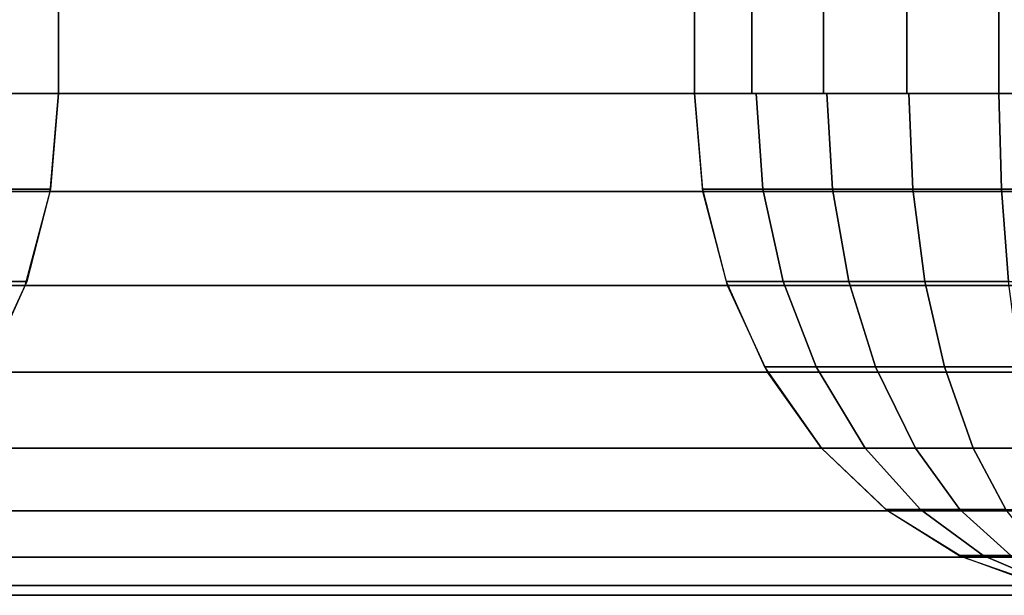
# Model space of a CAD drawing. Units: metres. Extents: x -8 to 8, y -8 to 8.
# Drawn here: x -0.7 to 1.3, y -4 to -2.9 of the extents above; entities that cross this region are included whole.
import ezdxf

# ---------------------------------------------------------------- set-up
doc = ezdxf.new("R2010")
doc.units = ezdxf.units.M

msp = doc.modelspace()

# ---------------------------------------------------------------- linework, layer by layer
at = {"layer": 'yellow - square_ring', "color": 30}
for points in [[(-0.633974, 3, 3.098076), (-1.5, 3, 2.598076), (-1.5, -3, 2.598076), (-0.633974, -3, 3.098076)], [(-0.74816, 3, 3.257422), (-0.633974, 3, 3.098076), (-0.633974, -3, 3.098076), (-0.74816, -3, 3.257422)], [(0.74816, 3, -3.257422), (0.633974, 3, -3.098076), (0.633974, -3, -3.098076), (0.74816, -3, -3.257422)], [(0.633974, 3, -3.098076), (1.5, 3, -2.598076), (1.5, -3, -2.598076), (0.633974, -3, -3.098076)], [(0.891239, 3, -3.39143), (0.74816, 3, -3.257422), (0.74816, -3, -3.257422), (0.891239, -3, -3.39143)], [(1.057711, 3, -3.494949), (0.891239, 3, -3.39143), (0.891239, -3, -3.39143), (1.057711, -3, -3.494949)], [(1.241181, 3, -3.564002), (1.057711, 3, -3.494949), (1.057711, -3, -3.494949), (1.241181, -3, -3.564002)], [(1.434597, 3, -3.595935), (1.241181, 3, -3.564002), (1.241181, -3, -3.564002), (1.434597, -3, -3.595935)], [(0.650615, -3.195091, -3.088469), (0.633974, -3, -3.098076), (-2.366025, -3, 2.098076), (-2.349385, -3.19509, 2.107683)], [(0.633974, -3, -3.098076), (1.5, -3, -2.598076), (-1.5, -3, 2.598076), (-2.366025, -3, 2.098076)], [(1.5, -3, -2.598076), (2.366025, -3, -2.098076), (-0.633974, -3, 3.098076), (-1.5, -3, 2.598076)], [(-0.756855, -3, 3.267206), (-0.633974, -3, 3.098076), (-0.649886, -3.190809, 3.08889), (-0.770509, -3.190809, 3.254913)], [(2.366025, -3, -2.098076), (2.349385, -3.195091, -2.107684), (-0.650615, -3.19509, 3.088469), (-0.633974, -3, 3.098076)], [(0.756855, -3, -3.267206), (0.633974, -3, -3.098076), (0.649886, -3.190809, -3.088889), (0.770509, -3.190809, -3.254913)], [(0.898185, -3, -3.396712), (0.756855, -3, -3.267206), (0.770509, -3.190809, -3.254913), (0.909242, -3.190809, -3.382039)], [(1.061629, -3, -3.49687), (0.898185, -3, -3.396712), (0.909242, -3.190809, -3.382039), (1.069683, -3.190809, -3.480357)], [(1.241181, -3, -3.564002), (1.061629, -3, -3.49687), (1.069683, -3.190809, -3.480357), (1.245936, -3.190809, -3.546255)], [(1.447664, -3, -3.596706), (1.241181, -3, -3.564002), (1.245936, -3.190809, -3.546255), (1.448625, -3.190809, -3.578358)], [(0.699897, -3.382684, -3.060016), (0.650615, -3.195091, -3.088469), (-2.349385, -3.19509, 2.107683), (-2.300103, -3.382684, 2.136136)], [(-0.770509, -3.190809, 3.254913), (-0.649886, -3.190809, 3.08889), (-0.697035, -3.374607, 3.061668), (-0.810968, -3.374607, 3.218483)], [(2.349385, -3.195091, -2.107684), (2.300103, -3.382684, -2.136137), (-0.699897, -3.382684, 3.060016), (-0.650615, -3.19509, 3.088469)], [(0.770509, -3.190809, -3.254913), (0.649886, -3.190809, -3.088889), (0.697035, -3.374607, -3.061668), (0.810968, -3.374607, -3.218483)], [(0.909242, -3.190809, -3.382039), (0.770509, -3.190809, -3.254913), (0.810968, -3.374607, -3.218483), (0.942007, -3.374607, -3.338558)], [(1.069683, -3.190809, -3.480357), (0.909242, -3.190809, -3.382039), (0.942007, -3.374607, -3.338558), (1.093549, -3.374607, -3.431424)], [(1.245936, -3.190809, -3.546255), (1.069683, -3.190809, -3.480357), (1.093549, -3.374607, -3.431424), (1.260027, -3.374607, -3.493667)], [(1.448625, -3.190809, -3.578358), (1.245936, -3.190809, -3.546255), (1.260027, -3.374607, -3.493667), (1.451475, -3.374607, -3.523989)], [(-0.810968, -3.374607, 3.218483), (-0.697035, -3.374607, 3.061668), (-0.77369, -3.544639, 3.017411), (-0.876746, -3.544639, 3.159256)], [(0.810968, -3.374607, -3.218483), (0.697035, -3.374607, -3.061668), (0.77369, -3.544639, -3.017411), (0.876746, -3.544639, -3.159256)], [(0.942007, -3.374607, -3.338558), (0.810968, -3.374607, -3.218483), (0.876746, -3.544639, -3.159256), (0.995275, -3.544639, -3.267868)], [(1.093549, -3.374607, -3.431424), (0.942007, -3.374607, -3.338558), (0.995275, -3.544639, -3.267868), (1.132351, -3.544639, -3.351868)], [(1.260027, -3.374607, -3.493667), (1.093549, -3.374607, -3.431424), (1.132351, -3.544639, -3.351868), (1.282936, -3.544639, -3.40817)], [(0.779926, -3.555571, -3.013811), (0.699897, -3.382684, -3.060016), (-2.300103, -3.382684, 2.136136), (-2.220074, -3.55557, 2.182341)], [(2.300103, -3.382684, -2.136137), (2.220073, -3.55557, -2.182341), (-0.779926, -3.55557, 3.013811), (-0.699897, -3.382684, 3.060016)], [(0.876746, -3.544639, -3.159256), (0.77369, -3.544639, -3.017411), (0.887627, -3.707107, -2.951629), (0.974517, -3.707107, -3.071223)], [(0.995275, -3.544639, -3.267868), (0.876746, -3.544639, -3.159256), (0.974517, -3.707107, -3.071223), (1.074452, -3.707107, -3.162796)], [(1.132351, -3.544639, -3.351868), (0.995275, -3.544639, -3.267868), (1.074452, -3.707107, -3.162796), (1.190025, -3.707107, -3.23362)], [(1.282936, -3.544639, -3.40817), (1.132351, -3.544639, -3.351868), (1.190025, -3.707107, -3.23362), (1.316987, -3.707107, -3.281089)], [(0.887627, -3.707107, -2.95163), (0.779926, -3.555571, -3.013811), (-2.220074, -3.55557, 2.182341), (-2.112372, -3.707107, 2.244523)], [(2.220073, -3.55557, -2.182341), (2.112372, -3.707107, -2.244523), (-0.887627, -3.707107, 2.951629), (-0.779926, -3.55557, 3.013811)], [(1.018862, -3.83147, -2.875861), (0.887627, -3.707107, -2.95163), (-2.112372, -3.707107, 2.244523), (-1.981138, -3.83147, 2.320291)], [(2.112372, -3.707107, -2.244523), (1.981138, -3.83147, -2.320291), (-1.018862, -3.83147, 2.875861), (-0.887627, -3.707107, 2.951629)], [(0.974517, -3.707107, -3.071223), (0.887627, -3.707107, -2.951629), (1.015725, -3.829037, -2.877673), (1.084438, -3.829037, -2.972249)], [(1.074452, -3.707107, -3.162796), (0.974517, -3.707107, -3.071223), (1.084438, -3.829037, -2.972249), (1.163469, -3.829037, -3.044667)], [(1.190025, -3.707107, -3.23362), (1.074452, -3.707107, -3.162796), (1.163469, -3.829037, -3.044667), (1.254866, -3.829037, -3.100676)], [(1.316987, -3.707107, -3.281089), (1.190025, -3.707107, -3.23362), (1.254866, -3.829037, -3.100676), (1.35527, -3.829037, -3.138215)], [(1.168586, -3.92388, -2.789418), (1.018862, -3.83147, -2.875861), (-1.981138, -3.83147, 2.320291), (-1.831414, -3.92388, 2.406734)], [(1.981138, -3.83147, -2.320291), (1.831413, -3.92388, -2.406734), (-1.168586, -3.92388, 2.789418), (-1.018862, -3.83147, 2.875861)], [(1.084438, -3.829037, -2.972249), (1.015725, -3.829037, -2.877673), (1.161617, -3.920505, -2.793442), (1.20963, -3.920505, -2.859526)], [(1.163469, -3.829037, -3.044667), (1.084438, -3.829037, -2.972249), (1.20963, -3.920505, -2.859526), (1.264852, -3.920505, -2.910128)], [(1.254866, -3.829037, -3.100676), (1.163469, -3.829037, -3.044667), (1.264852, -3.920505, -2.910128), (1.328714, -3.920505, -2.949263)], [(1.331046, -3.980786, -2.695621), (1.168586, -3.92388, -2.789418), (-1.831414, -3.92388, 2.406734), (-1.668953, -3.980785, 2.500531)], [(1.831413, -3.92388, -2.406734), (1.668953, -3.980786, -2.500531), (-1.331047, -3.980785, 2.695621), (-1.168586, -3.92388, 2.789418)], [(1.20963, -3.920505, -2.859526), (1.161617, -3.920505, -2.793442), (1.319943, -3.978148, -2.702032), (1.345491, -3.978148, -2.737196)], [(1.264852, -3.920505, -2.910128), (1.20963, -3.920505, -2.859526), (1.345491, -3.978148, -2.737196), (1.374875, -3.978148, -2.764122)], [(1.5, -4, -2.598076), (1.331046, -3.980786, -2.695621), (-1.668953, -3.980785, 2.500531), (-1.5, -4, 2.598076)], [(1.668953, -3.980786, -2.500531), (1.5, -4, -2.598076), (-1.5, -4, 2.598076), (-1.331047, -3.980785, 2.695621)]]:
    msp.add_3dface(points, dxfattribs=at)

doc.saveas('drawing.dxf')
